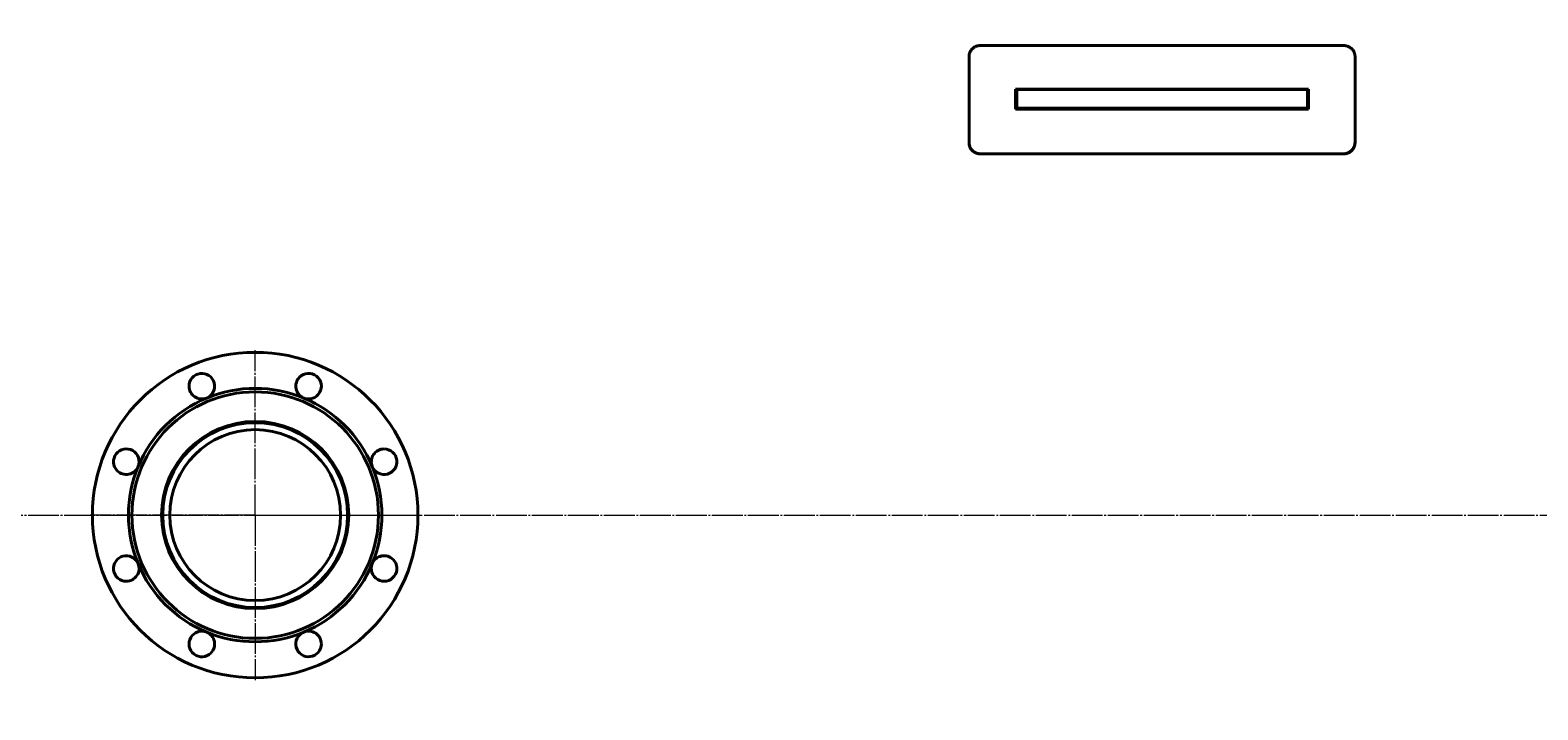
# Model space of a CAD drawing. Units: millimetres. Extents: x -349 to 8068, y -3498 to 2555.
# Drawn here: x 2086 to 3383, y -2173 to -1589 of the extents above; entities that cross this region are included whole.
import ezdxf

# ---------------------------------------------------------------- set-up
doc = ezdxf.new("R2010")
doc.units = ezdxf.units.MM
for name, pattern in [('K5LT_AXLED', [30.95595, 26.45595, -1.5, 1.5, -1.5]), ('K5LT_BASIC', [0]), ('K5LT_THIN', [0])]:
    doc.linetypes.add(name, pattern=pattern)
doc.styles.add('KDIMTEXTSTYLE', font='GOST_AU.SHX', dxfattribs={"width": 0.96, "oblique": 15, "height": 5})
doc.dimstyles.new('KDIMSTYLE (1.00)', dxfattribs={"dimtxt": 5, "dimasz": 1, "dimexe": 2, "dimexo": 0, "dimgap": 1, "dimtad": 1, "dimtxsty": 'KDIMTEXTSTYLE', "dimsah": 1, "dimcen": 0, "dimdle": 1, "dimadec": 0, "dimazin": 0, "dimtfac": 0.667, "dimtmove": 0, "dimatfit": 3, "dimfxl": 1, "dimtvp": 1, "dimtolj": 1, "dimtzin": 0, "dimarcsym": 0})

# ---------------------------------------------------------------- blocks, each defined once
blk = doc.blocks.new('U3')
at = {"color": 30, "linetype": 'K5LT_AXLED', "lineweight": 20, "true_color": 0xff8000}
for q in [(2280, -1863.9), (2138, -2005.9), (2280, -2147.9), (2422, -2005.9)]:
    blk.add_line((2280, -2005.9), q, dxfattribs=at)
blk = doc.blocks.new('KDIMARROW_01')
blk.add_hatch(color=0).paths.add_polyline_path([(0, 0), (-15, 2), (-13.5, 0), (-15, -2)])
at = {"color": 0, "linetype": 'K5LT_THIN', "lineweight": 20}
for p, q in [((-13.5, 0), (-15, 2)), ((-15, 2), (0, 0)), ((0, 0), (-15, -2)), ((-15, -2), (-13.5, 0)), ((0, 0), (-1, 0))]:
    blk.add_line(p, q, dxfattribs=at)

msp = doc.modelspace()

# ---------------------------------------------------------------- linework, layer by layer
at = {"color": 5, "linetype": 'K5LT_BASIC', "lineweight": 40, "true_color": 0x0000ff}
for p, q in [((2904, -1601.875), (3216, -1601.875)), ((2894, -1685.438), (2894, -1611.261)), ((3226, -1611.261), (3226, -1685.438)), ((2934, -1656.718), (2934, -1639.597)), ((2934, -1639.597), (3186, -1639.597)), ((2934, -1639.755), (3186, -1639.755)), ((2935, -1639.869), (2935, -1655.869)), ((2935, -1639.869), (2935, -1655.869)), ((3035, -1639.869), (2935, -1639.869)), ((3035, -1639.869), (3085, -1639.869)), ((3185, -1639.869), (3085, -1639.869)), ((3185, -1639.869), (3185, -1655.869)), ((3185, -1639.869), (3185, -1655.869)), ((3186, -1639.597), (3186, -1656.718)), ((3186, -1656.718), (2934, -1656.718)), ((2935, -1655.869), (3035, -1655.869)), ((3035, -1655.869), (3085, -1655.869)), ((3085, -1655.869), (3185, -1655.869)), ((3216, -1695.061), (2904, -1695.061)), ((3216, -1695.195), (2904, -1695.195))]:
    msp.add_line(p, q, dxfattribs=at)
at = {"color": 30, "linetype": 'K5LT_AXLED', "lineweight": 20, "true_color": 0xff8000}
msp.add_line((-237, -2005.869), (4810, -2005.869), dxfattribs=at)
at = {"color": 5, "linetype": 'K5LT_BASIC', "lineweight": 40, "true_color": 0x0000ff}
for radius in [140, 106, 80.5, 79.5, 73.5]:
    msp.add_circle((2280, -2005.869), radius, dxfattribs=at)
for centre, radius, start, end in [((2234.078, -1895.003), 11, 292.5, 180), ((2325.922, -1895.003), 11, 135, 247.5), ((2325.922, -1895.003), 11, 247.5, 135), ((2280, -2005.869), 109, 112.5, 157.5), ((2234.078, -1895.003), 11, 180, 292.5), ((2280, -2005.869), 109, 67.5, 112.5), ((2280, -2005.869), 109, 22.5, 67.5), ((2169.134, -1959.947), 11, 337.5, 225), ((2390.866, -1959.947), 11, 90, 202.5), ((2390.866, -1959.947), 11, 202.5, 90), ((2169.134, -1959.947), 11, 225, 337.5), ((2280, -2005.869), 109, 157.5, 180), ((2280, -2005.869), 109, 337.5, 22.5), ((2280, -2005.869), 109, 180, 202.5), ((2169.134, -2051.791), 11, 22.5, 270), ((2169.134, -2051.791), 11, 270, 22.5), ((2280, -2005.869), 109, 202.5, 247.5), ((2280, -2005.869), 109, 292.5, 337.5), ((2390.866, -2051.791), 11, 157.5, 45), ((2390.866, -2051.791), 11, 45, 157.5), ((2234.078, -2116.734), 11, 67.5, 315), ((2280, -2005.869), 109, 247.5, 292.5), ((2234.078, -2116.734), 11, 315, 67.5), ((2325.922, -2116.734), 11, 112.5, 0), ((2325.922, -2116.734), 11, 0, 112.5)]:
    msp.add_arc(centre, radius, start, end, dxfattribs=at)
for points, knots in [([(2894, -1611.261), (2894, -1610.833), (2894.06, -1610.015), (2894.304, -1608.876), (2894.663, -1607.844), (2895.123, -1606.894), (2895.697, -1605.992), (2896.371, -1605.159), (2897.141, -1604.401), (2897.995, -1603.729), (2898.925, -1603.149), (2899.912, -1602.672), (2900.973, -1602.293), (2902.042, -1602.036), (2903.067, -1601.901), (2903.704, -1601.875), (2904, -1601.875)], [0, 0, 0, 0, 1.48114023, 2.82413821, 4.00749013, 5.22668751, 6.42867796, 7.6348049, 8.8403056, 10.04563688, 11.25009398, 12.46132449, 13.6455648, 14.93137476, 16.03823443, 17, 17, 17, 17]), ([(3216, -1601.875), (3216.456, -1601.875), (3217.326, -1601.93), (3218.538, -1602.159), (3219.637, -1602.496), (3220.649, -1602.927), (3221.609, -1603.465), (3222.497, -1604.097), (3223.305, -1604.819), (3224.022, -1605.621), (3224.641, -1606.494), (3225.149, -1607.421), (3225.554, -1608.417), (3225.827, -1609.421), (3225.972, -1610.384), (3226, -1610.983), (3226, -1611.261)], [0, 0, 0, 0, 1.48113975, 2.82413845, 4.00749121, 5.22668964, 6.42868021, 7.63480738, 8.84030803, 10.04563908, 11.25009592, 12.46132572, 13.64556546, 14.93137477, 16.03823438, 17, 17, 17, 17]), ([(2904, -1695.061), (2903.54, -1695.061), (2902.662, -1695.003), (2901.439, -1694.763), (2900.332, -1694.411), (2899.312, -1693.96), (2898.346, -1693.398), (2897.454, -1692.738), (2896.644, -1691.985), (2895.928, -1691.15), (2895.312, -1690.241), (2894.809, -1689.278), (2894.411, -1688.242), (2894.151, -1687.213), (2894.024, -1686.263), (2894, -1685.693), (2894, -1685.438)], [0, 0, 0, 0, 1.49477214, 2.850018, 4.04399559, 5.27418295, 6.48694838, 7.70392163, 8.92012883, 10.1364843, 11.35089065, 12.57309404, 13.76731185, 15.07493067, 16.14067174, 17, 17, 17, 17]), ([(2904, -1695.195), (2903.54, -1695.195), (2902.662, -1695.137), (2901.439, -1694.897), (2900.332, -1694.546), (2899.312, -1694.095), (2898.345, -1693.533), (2897.454, -1692.873), (2896.644, -1692.12), (2895.928, -1691.286), (2895.312, -1690.378), (2894.809, -1689.415), (2894.411, -1688.379), (2894.151, -1687.351), (2894.024, -1686.401), (2894, -1685.831), (2894, -1685.577)], [0, 0, 0, 0, 1.4948436, 2.85014899, 4.04417098, 5.27439305, 6.48718081, 7.70416231, 8.92036338, 10.13669848, 11.35107096, 12.5732291, 13.76739302, 15.07494795, 16.14066138, 17, 17, 17, 17]), ([(3226, -1685.438), (3226, -1685.881), (3225.939, -1686.725), (3225.69, -1687.901), (3225.325, -1688.966), (3224.857, -1689.946), (3224.273, -1690.876), (3223.588, -1691.735), (3222.806, -1692.514), (3221.938, -1693.204), (3220.994, -1693.797), (3219.994, -1694.281), (3218.916, -1694.665), (3217.846, -1694.915), (3216.858, -1695.038), (3216.265, -1695.061), (3216, -1695.061)], [0, 0, 0, 0, 1.49477263, 2.85001775, 4.04399448, 5.27418078, 6.4869461, 7.70391913, 8.92012638, 10.13648211, 11.35088872, 12.57309286, 13.76731129, 15.07493084, 16.14067194, 17, 17, 17, 17]), ([(3226, -1685.577), (3226, -1686.019), (3225.939, -1686.863), (3225.69, -1688.038), (3225.325, -1689.102), (3224.857, -1690.083), (3224.274, -1691.012), (3223.588, -1691.87), (3222.806, -1692.65), (3221.938, -1693.339), (3220.995, -1693.932), (3219.994, -1694.416), (3218.916, -1694.799), (3217.846, -1695.05), (3216.858, -1695.173), (3216.265, -1695.195), (3216, -1695.195)], [0, 0, 0, 0, 1.49469533, 2.84987561, 4.04380324, 5.27394997, 6.48668814, 7.70364806, 8.91985659, 10.13622789, 11.35066339, 12.57290865, 13.76717611, 15.07485998, 16.1406462, 17, 17, 17, 17])]:
    msp.add_open_spline(points, degree=3, knots=knots, dxfattribs=at)

# ---------------------------------------------------------------- block references
msp.add_blockref('U3', (0, 0))

# ---------------------------------------------------------------- dimensions: what is measured, and where the dimension line sits
at = {"color": 7}
msp.add_linear_dim(base=(-347.408, -3402.72), p1=(4808, -2020.828), p2=(-347.408, -1588.696), location=(2325.592, -3402.72), text='\\H40.0;\\W0.965;\\Q15;\\H40.0;\\W0.965;\\Q15;\\Q15;5150', dimstyle='KDIMSTYLE (1.00)', override={"dimexo": 0, "dimblk1": 'KDIMARROW_01', "dimblk2": 'KDIMARROW_01', "dimse1": 0, "dimse2": 0, "dimclrt": 7, "dimtolj": 1}, dxfattribs=at).render()

doc.saveas('drawing.dxf')
